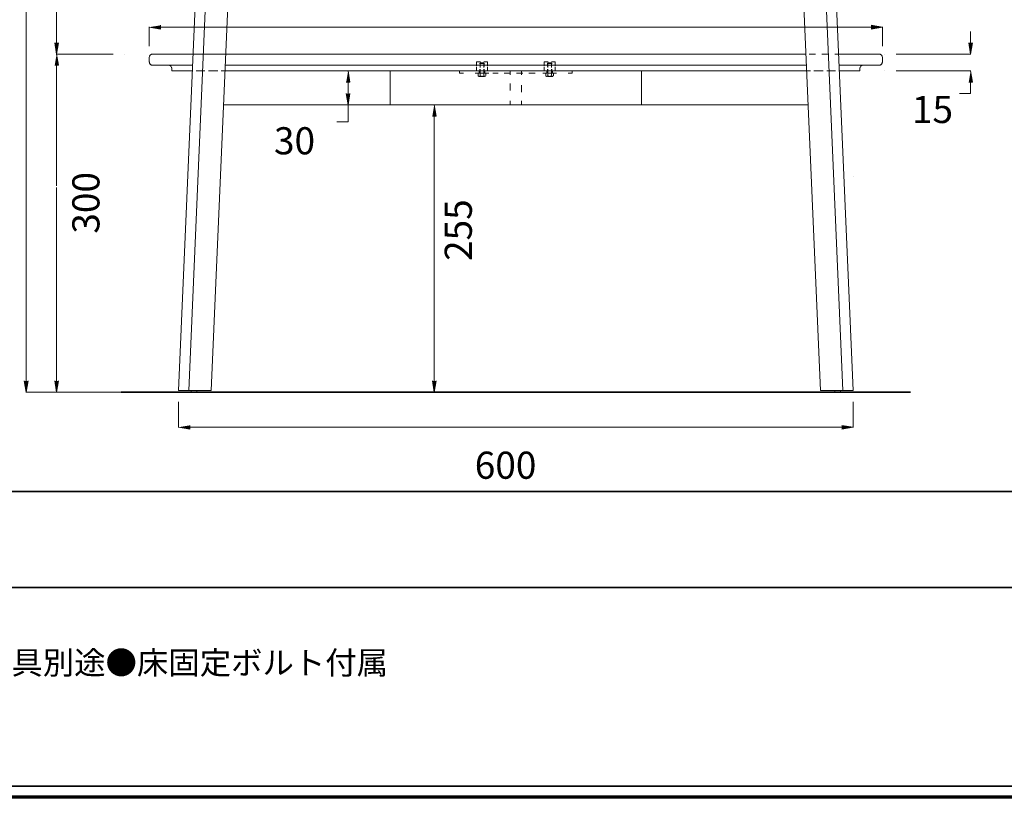
# Model space of a CAD drawing. Units: inches. Extents: x -30 to 252, y 33 to 230.
# Drawn here: x 45 to 133, y 33 to 102 of the extents above; entities that cross this region are included whole.
import ezdxf

# ---------------------------------------------------------------- set-up
doc = ezdxf.new("R2010")
doc.units = ezdxf.units.IN
doc.header["$MEASUREMENT"] = 0
for name, pattern in [('AI-Linetype-1', [1.222728, 0.611364, -0.611364]), ('AI-Linetype-10', [0.322439, 0.161219, -0.161219]), ('AI-Linetype-11', [0.828322, 0.414161, -0.414161]), ('AI-Linetype-12', [0.322439, 0.161219, -0.161219]), ('AI-Linetype-13', [0.366889, 0.183444, -0.183444]), ('AI-Linetype-14', [0.366889, 0.183444, -0.183444]), ('AI-Linetype-15', [0.575733, 0.287867, -0.287867]), ('AI-Linetype-16', [0.376061, 0.188031, -0.188031]), ('AI-Linetype-17', [0.011289, 0.005644, -0.005644]), ('AI-Linetype-18', [0.450144, 0.225072, -0.225072]), ('AI-Linetype-19', [0.010583, 0.005292, -0.005292]), ('AI-Linetype-2', [1.222728, 0.611364, -0.611364]), ('AI-Linetype-20', [0.018344, 0.009172, -0.009172]), ('AI-Linetype-21', [0.018344, 0.009172, -0.009172]), ('AI-Linetype-22', [0.010583, 0.005292, -0.005292]), ('AI-Linetype-23', [1.1049, 0.55245, -0.55245]), ('AI-Linetype-24', [0.011289, 0.005644, -0.005644]), ('AI-Linetype-25', [0.790222, 0.395111, -0.395111]), ('AI-Linetype-26', [0.639939, 0.319969, -0.319969]), ('AI-Linetype-27', [0.376061, 0.188031, -0.188031]), ('AI-Linetype-28', [0.322439, 0.161219, -0.161219]), ('AI-Linetype-29', [0.828322, 0.414161, -0.414161]), ('AI-Linetype-3', [1.143, 0.5715, -0.5715]), ('AI-Linetype-30', [0.322439, 0.161219, -0.161219]), ('AI-Linetype-31', [0.366889, 0.183444, -0.183444]), ('AI-Linetype-32', [0.366889, 0.183444, -0.183444]), ('AI-Linetype-33', [0.575733, 0.287867, -0.287867]), ('AI-Linetype-34', [0.376061, 0.188031, -0.188031]), ('AI-Linetype-35', [0.011289, 0.005644, -0.005644]), ('AI-Linetype-36', [0.450144, 0.225072, -0.225072]), ('AI-Linetype-37', [0.010583, 0.005292, -0.005292]), ('AI-Linetype-38', [0.018344, 0.009172, -0.009172]), ('AI-Linetype-39', [0.018344, 0.009172, -0.009172]), ('AI-Linetype-4', [1.114778, 0.557389, -0.557389]), ('AI-Linetype-40', [0.010583, 0.005292, -0.005292]), ('AI-Linetype-41', [1.1049, 0.55245, -0.55245]), ('AI-Linetype-42', [0.011289, 0.005644, -0.005644]), ('AI-Linetype-43', [0.790222, 0.395111, -0.395111]), ('AI-Linetype-44', [0.639939, 0.319969, -0.319969]), ('AI-Linetype-45', [1.095728, 0.547864, -0.547864]), ('AI-Linetype-46', [1.095728, 0.547864, -0.547864]), ('AI-Linetype-47', [1.143, 0.5715, -0.5715]), ('AI-Linetype-48', [1.138767, 0.569383, -0.569383]), ('AI-Linetype-49', [1.107722, 0.553861, -0.553861]), ('AI-Linetype-5', [0.591961, 0.295981, -0.295981]), ('AI-Linetype-6', [1.107722, 0.553861, -0.553861]), ('AI-Linetype-7', [1.119011, 0.559506, -0.559506]), ('AI-Linetype-8', [0.591961, 0.295981, -0.295981]), ('AI-Linetype-9', [0.376061, 0.188031, -0.188031])]:
    doc.linetypes.add(name, pattern=pattern)
doc.layers.add('レイヤー 1', color=7, linetype='Continuous')

msp = doc.modelspace()

# ---------------------------------------------------------------- hatches: boundary and pattern name
at = {"layer": 'レイヤー 1', "true_color": 0xffffff}
h = msp.add_hatch(color=7, dxfattribs=at)
h.dxf.hatch_style = 2
h.paths.add_polyline_path([(56.743, 101.654), (57.743, 101.486), (57.743, 101.82)])
h = msp.add_hatch(color=7, dxfattribs=at)
h.dxf.hatch_style = 2
h.paths.add_polyline_path([(120.746, 101.486), (121.745, 101.654), (120.746, 101.82)])
h = msp.add_hatch(color=7, dxfattribs=at)
h.dxf.hatch_style = 2
h.paths.add_polyline_path([(48.357, 100.271), (48.524, 99.271), (48.69, 100.271)])
h = msp.add_hatch(color=7, dxfattribs=at)
h.dxf.hatch_style = 2
h.paths.add_polyline_path([(129.403, 100.271), (129.571, 99.271), (129.737, 100.271)])
h = msp.add_hatch(color=7, dxfattribs=at)
h.dxf.hatch_style = 2
h.paths.add_polyline_path([(48.357, 98.271), (48.69, 98.271), (48.524, 99.271)])
h = msp.add_hatch(color=7, dxfattribs=at)
h.dxf.hatch_style = 2
h.paths.add_polyline_path([(74.205, 96.771), (74.537, 96.771), (74.371, 97.77)])
h = msp.add_hatch(color=7, dxfattribs=at)
h.dxf.hatch_style = 2
h.paths.add_polyline_path([(129.403, 96.771), (129.737, 96.771), (129.571, 97.77)])
h = msp.add_hatch(color=7, dxfattribs=at)
h.dxf.hatch_style = 2
h.paths.add_polyline_path([(74.205, 95.771), (74.371, 94.771), (74.537, 95.771)])
h = msp.add_hatch(color=7, dxfattribs=at)
h.dxf.hatch_style = 2
h.paths.add_polyline_path([(81.842, 93.77), (82.175, 93.77), (82.008, 94.771)])
h = msp.add_hatch(color=7, dxfattribs=at)
h.dxf.hatch_style = 2
h.paths.add_polyline_path([(45.652, 70.27), (45.818, 69.27), (45.986, 70.27)])
h = msp.add_hatch(color=7, dxfattribs=at)
h.dxf.hatch_style = 2
h.paths.add_polyline_path([(48.357, 70.27), (48.524, 69.27), (48.69, 70.27)])
h = msp.add_hatch(color=7, dxfattribs=at)
h.dxf.hatch_style = 2
h.paths.add_polyline_path([(81.842, 70.27), (82.008, 69.27), (82.175, 70.27)])
h = msp.add_hatch(color=7, dxfattribs=at)
h.dxf.hatch_style = 2
h.paths.add_polyline_path([(59.345, 66.164), (60.345, 65.996), (60.345, 66.331)])
h = msp.add_hatch(color=7, dxfattribs=at)
h.dxf.hatch_style = 2
h.paths.add_polyline_path([(118.143, 65.997), (119.142, 66.164), (118.143, 66.331)])

# ---------------------------------------------------------------- linework, layer by layer
at = {"layer": 'レイヤー 1', "color": 7, "lineweight": 70, "true_color": 0xffffff}
msp.add_lwpolyline([(251.675, 230.337), (251.675, 33.329), (-30.318, 33.329), (-30.318, 230.337), (251.675, 230.337)], dxfattribs=at)
at = {"layer": 'レイヤー 1', "color": 7, "lineweight": 35, "true_color": 0xffffff}
for points in [[(-29.318, 229.337), (-29.318, 34.328), (250.675, 34.328), (250.675, 229.337), (-29.318, 229.337)], [(124.245, 69.271), (54.244, 69.271)], [(250.675, 60.46), (-29.318, 60.46)], [(250.675, 51.951), (-29.318, 51.951)]]:
    msp.add_lwpolyline(points, dxfattribs=at)
at = {"layer": 'レイヤー 1', "color": 7, "lineweight": 9, "true_color": 0xffffff}
for points in [[(62.808, 149.915), (59.345, 69.413)], [(60.239, 69.413), (63.703, 149.915)], [(62.24, 69.413), (65.704, 149.915)], [(116.249, 69.413), (112.783, 149.915)], [(114.786, 149.915), (118.25, 69.413)], [(115.68, 149.915), (119.144, 69.413)], [(48.524, 100.271), (48.524, 121.272)], [(45.818, 70.27), (45.818, 114.122)], [(56.743, 99.97), (56.743, 101.672)], [(57.743, 101.654), (87.224, 101.654)], [(120.745, 101.654), (86.106, 101.654)], [(121.745, 99.97), (121.745, 101.672)], [(129.571, 100.271), (129.571, 101.271)], [(53.541, 99.271), (48.506, 99.271)], [(53.541, 99.271), (48.506, 99.271)], [(114.964, 99.271), (63.525, 99.271)], [(63.525, 99.271), (87.745, 99.271)], [(121.447, 99.271), (117.859, 99.271)], [(122.966, 99.271), (129.589, 99.271)], [(48.524, 98.271), (48.524, 87.57)], [(60.586, 98.271), (58.443, 98.271)], [(115.007, 98.271), (63.482, 98.271)], [(120.045, 98.271), (117.902, 98.271)], [(58.744, 97.77), (60.565, 97.77)], [(110.945, 97.77), (63.46, 97.77)], [(63.461, 97.77), (115.028, 97.77)], [(87.745, 97.77), (63.461, 97.77)], [(63.461, 97.77), (100.39, 97.77)], [(74.603, 97.77), (74.353, 97.77)], [(78.098, 94.771), (78.098, 97.77)], [(100.39, 97.77), (100.39, 94.771)], [(122.966, 97.77), (129.589, 97.77)], [(74.371, 96.771), (74.371, 95.771)], [(129.571, 96.771), (129.571, 95.771), (128.571, 95.771)], [(63.332, 94.771), (115.156, 94.771)], [(74.371, 94.771), (74.371, 93.254), (73.371, 93.254)], [(74.351, 94.771), (74.353, 94.771)], [(81.008, 94.771), (81.99, 94.771)], [(82.008, 93.77), (82.008, 85.329)], [(48.524, 70.27), (48.524, 87.427)], [(82.008, 70.27), (82.008, 86.016)], [(53.541, 69.271), (45.801, 69.271)], [(55.709, 69.271), (48.506, 69.271)], [(59.345, 69.413), (62.24, 69.413)], [(60.449, 69.413), (60.949, 69.413), (60.949, 69.271), (60.449, 69.271), (60.449, 69.413)], [(93.436, 69.271), (78.341, 69.271)], [(81.008, 69.271), (81.99, 69.271)], [(93.51, 69.271), (94.541, 69.271)], [(97.875, 69.271), (98.906, 69.271)], [(118.249, 69.413), (116.249, 69.413)], [(118.037, 69.413), (117.538, 69.413), (117.538, 69.271), (118.037, 69.271), (118.037, 69.413)], [(119.144, 69.413), (118.249, 69.413)], [(59.345, 68.413), (59.345, 66.145)], [(119.142, 68.413), (119.142, 66.145)], [(60.345, 66.164), (86.648, 66.164)], [(118.143, 66.164), (84.811, 66.164)]]:
    msp.add_lwpolyline(points, dxfattribs=at)
at = {"layer": 'レイヤー 1', "lineweight": 0}
for points in [[(56.743, 101.654), (57.743, 101.486), (57.743, 101.82)], [(120.746, 101.486), (121.745, 101.654), (120.746, 101.82)], [(121.745, 101.654), (121.745, 101.654)], [(48.357, 100.271), (48.524, 99.271), (48.69, 100.271)], [(129.403, 100.271), (129.571, 99.271), (129.737, 100.271)], [(48.357, 98.271), (48.69, 98.271), (48.524, 99.271)], [(48.524, 99.271), (48.524, 99.271)], [(54.541, 99.271), (54.541, 99.271)], [(54.541, 99.271), (54.541, 99.271)], [(56.743, 98.971), (56.743, 98.971)], [(121.745, 98.971), (121.745, 98.971)], [(121.967, 99.271), (121.967, 99.271)], [(74.205, 96.771), (74.537, 96.771), (74.371, 97.77)], [(74.371, 97.77), (74.371, 97.77)], [(75.603, 97.77), (75.603, 97.77)], [(121.967, 97.77), (121.967, 97.77)], [(129.403, 96.771), (129.737, 96.771), (129.571, 97.77)], [(129.571, 97.77), (129.571, 97.77)], [(74.205, 95.771), (74.371, 94.771), (74.537, 95.771)], [(75.35, 94.771), (75.35, 94.771)], [(81.842, 93.77), (82.175, 93.77), (82.008, 94.771)], [(82.008, 94.771), (82.008, 94.771)], [(119.142, 88.395), (119.142, 88.395)], [(45.652, 70.27), (45.818, 69.27), (45.986, 70.27)], [(48.357, 70.27), (48.524, 69.27), (48.69, 70.27)], [(81.842, 70.27), (82.008, 69.27), (82.175, 70.27)], [(48.524, 69.271), (48.524, 69.271)], [(54.541, 69.271), (54.541, 69.271)], [(56.708, 69.271), (56.708, 69.271)], [(59.345, 69.413), (59.345, 69.413)], [(78.359, 69.271), (78.359, 69.271)], [(82.008, 69.271), (82.008, 69.271)], [(94.437, 69.271), (94.437, 69.271)], [(94.523, 69.271), (94.523, 69.271)], [(96.876, 69.271), (96.876, 69.271)], [(98.889, 69.271), (98.889, 69.271)], [(119.142, 69.413), (119.142, 69.413)], [(119.142, 69.413), (119.142, 69.413)], [(119.142, 69.413), (119.142, 69.413)], [(59.345, 66.164), (60.345, 65.996), (60.345, 66.331)], [(118.143, 65.997), (119.142, 66.164), (118.143, 66.331)], [(119.142, 66.164), (119.142, 66.164)]]:
    msp.add_lwpolyline(points, dxfattribs=at)
at = {"layer": 'レイヤー 1', "color": 7, "lineweight": 15, "true_color": 0xffffff}
for points in [[(57.397, 99.271), (57.044, 99.271)], [(78.391, 99.271), (78.744, 99.271)], [(89.245, 99.271), (88.892, 99.271)], [(89.597, 99.271), (89.245, 99.271)], [(85.744, 98.217), (85.744, 98.571), (86.097, 98.571)], [(86.097, 97.77), (85.744, 97.77), (85.744, 98.123)], [(86.044, 97.571), (86.044, 97.923)], [(86.084, 98.087), (86.084, 98.439)], [(86.084, 97.571), (86.084, 97.923)], [(86.391, 98.571), (86.743, 98.571), (86.743, 98.217)], [(86.743, 98.123), (86.743, 97.77), (86.391, 97.77)], [(86.404, 98.087), (86.404, 98.439)], [(86.404, 97.571), (86.404, 97.923)], [(86.444, 97.923), (86.444, 97.571)], [(92.097, 98.571), (91.744, 98.571), (91.744, 98.217)], [(91.744, 98.123), (91.744, 97.77), (92.097, 97.77)], [(92.045, 97.923), (92.045, 97.571)], [(92.084, 98.087), (92.084, 98.439)], [(92.084, 97.571), (92.084, 97.923)], [(92.744, 98.217), (92.744, 98.571), (92.391, 98.571)], [(92.391, 97.77), (92.744, 97.77), (92.744, 98.123)], [(92.404, 98.087), (92.404, 98.439)], [(92.404, 97.571), (92.404, 97.923)], [(92.444, 97.571), (92.444, 97.923)], [(58.744, 97.77), (59.096, 97.77)], [(78.744, 97.77), (78.391, 97.77)], [(84.597, 97.571), (84.244, 97.571), (84.244, 97.77), (84.597, 97.77)], [(85.641, 97.77), (85.994, 97.77), (85.994, 97.571), (85.641, 97.571)], [(86.847, 97.571), (86.494, 97.571), (86.494, 97.77), (86.847, 97.77)], [(89.097, 97.77), (88.744, 97.77), (88.744, 97.418)], [(88.892, 97.77), (89.245, 97.77)], [(89.597, 97.77), (89.245, 97.77)], [(89.744, 97.418), (89.744, 97.77), (89.392, 97.77)], [(91.642, 97.77), (91.994, 97.77), (91.994, 97.571), (91.642, 97.571)], [(92.847, 97.77), (92.494, 97.77), (92.494, 97.571), (92.847, 97.571)], [(93.891, 97.571), (94.244, 97.571), (94.244, 97.77), (93.891, 97.77)], [(99.744, 97.77), (100.097, 97.77)], [(119.745, 97.77), (119.393, 97.77)], [(88.744, 95.123), (88.744, 94.771), (89.097, 94.771)], [(89.392, 94.771), (89.744, 94.771), (89.744, 95.123)]]:
    msp.add_lwpolyline(points, dxfattribs=at)
at = {"layer": 'レイヤー 1', "color": 7, "linetype": 'AI-Linetype-7', "lineweight": 15, "true_color": 0xffffff}
msp.add_lwpolyline([(88.192, 99.271), (57.746, 99.271)], dxfattribs=at)
at = {"layer": 'レイヤー 1', "color": 7, "linetype": 'AI-Linetype-8', "lineweight": 15, "true_color": 0xffffff}
msp.add_lwpolyline([(89.245, 99.271), (88.875, 99.271)], dxfattribs=at)
at = {"layer": 'レイヤー 1', "color": 7, "linetype": 'AI-Linetype-25', "lineweight": 15, "true_color": 0xffffff}
msp.add_lwpolyline([(86.044, 98.417), (86.044, 98.439), (86.103, 98.5), (86.384, 98.5), (86.444, 98.439), (86.444, 98.171)], dxfattribs=at)
at = {"layer": 'レイヤー 1', "color": 7, "linetype": 'AI-Linetype-26', "lineweight": 15, "true_color": 0xffffff}
msp.add_lwpolyline([(86.044, 98.439), (86.444, 98.439)], dxfattribs=at)
at = {"layer": 'レイヤー 1', "color": 7, "linetype": 'AI-Linetype-43', "lineweight": 15, "true_color": 0xffffff}
msp.add_lwpolyline([(92.444, 98.417), (92.444, 98.439), (92.384, 98.5), (92.104, 98.5), (92.045, 98.439), (92.045, 98.171)], dxfattribs=at)
at = {"layer": 'レイヤー 1', "color": 7, "linetype": 'AI-Linetype-44', "lineweight": 15, "true_color": 0xffffff}
msp.add_lwpolyline([(92.444, 98.439), (92.045, 98.439)], dxfattribs=at)
at = {"layer": 'レイヤー 1', "color": 7, "linetype": 'AI-Linetype-3', "lineweight": 15, "true_color": 0xffffff}
msp.add_lwpolyline([(77.677, 97.77), (59.453, 97.77)], dxfattribs=at)
at = {"layer": 'レイヤー 1', "color": 7, "linetype": 'AI-Linetype-6', "lineweight": 15, "true_color": 0xffffff}
msp.add_lwpolyline([(59.789, 97.77), (88.545, 97.77)], dxfattribs=at)
at = {"layer": 'レイヤー 1', "color": 7, "linetype": 'AI-Linetype-9', "lineweight": 15, "true_color": 0xffffff}
msp.add_lwpolyline([(85.899, 97.336), (85.899, 97.571)], dxfattribs=at)
at = {"layer": 'レイヤー 1', "color": 7, "linetype": 'AI-Linetype-23', "lineweight": 15, "true_color": 0xffffff}
msp.add_lwpolyline([(85.899, 97.571), (86.59, 97.571)], dxfattribs=at)
at = {"layer": 'レイヤー 1', "color": 7, "linetype": 'AI-Linetype-11', "lineweight": 15, "true_color": 0xffffff}
msp.add_lwpolyline([(85.985, 97.291), (86.504, 97.291)], dxfattribs=at)
at = {"layer": 'レイヤー 1', "color": 7, "linetype": 'AI-Linetype-13', "lineweight": 15, "true_color": 0xffffff}
msp.add_lwpolyline([(86.072, 97.566), (86.072, 97.336)], dxfattribs=at)
at = {"layer": 'レイヤー 1', "color": 7, "linetype": 'AI-Linetype-18', "lineweight": 15, "true_color": 0xffffff}
msp.add_lwpolyline([(86.103, 97.571), (86.385, 97.571)], dxfattribs=at)
at = {"layer": 'レイヤー 1', "color": 7, "linetype": 'AI-Linetype-14', "lineweight": 15, "true_color": 0xffffff}
msp.add_lwpolyline([(86.417, 97.566), (86.417, 97.336)], dxfattribs=at)
at = {"layer": 'レイヤー 1', "color": 7, "linetype": 'AI-Linetype-16', "lineweight": 15, "true_color": 0xffffff}
msp.add_lwpolyline([(86.59, 97.571), (86.59, 97.336)], dxfattribs=at)
at = {"layer": 'レイヤー 1', "color": 7, "linetype": 'AI-Linetype-46', "lineweight": 15, "true_color": 0xffffff}
msp.add_lwpolyline([(90.957, 97.571), (87.19, 97.571)], dxfattribs=at)
at = {"layer": 'レイヤー 1', "color": 7, "linetype": 'AI-Linetype-45', "lineweight": 15, "true_color": 0xffffff}
msp.add_lwpolyline([(87.532, 97.77), (91.299, 97.77)], dxfattribs=at)
at = {"layer": 'レイヤー 1', "color": 7, "linetype": 'AI-Linetype-5', "lineweight": 15, "true_color": 0xffffff}
msp.add_lwpolyline([(88.875, 97.77), (89.244, 97.77)], dxfattribs=at)
at = {"layer": 'レイヤー 1', "color": 7, "linetype": 'AI-Linetype-2', "lineweight": 15, "true_color": 0xffffff}
msp.add_lwpolyline([(89.744, 95.888), (89.744, 97.035)], dxfattribs=at)
at = {"layer": 'レイヤー 1', "color": 7, "linetype": 'AI-Linetype-49', "lineweight": 15, "true_color": 0xffffff}
msp.add_lwpolyline([(118.7, 97.77), (89.943, 97.77)], dxfattribs=at)
at = {"layer": 'レイヤー 1', "color": 7, "linetype": 'AI-Linetype-34', "lineweight": 15, "true_color": 0xffffff}
msp.add_lwpolyline([(91.899, 97.571), (91.899, 97.336)], dxfattribs=at)
at = {"layer": 'レイヤー 1', "color": 7, "linetype": 'AI-Linetype-41', "lineweight": 15, "true_color": 0xffffff}
msp.add_lwpolyline([(92.59, 97.571), (91.899, 97.571)], dxfattribs=at)
at = {"layer": 'レイヤー 1', "color": 7, "linetype": 'AI-Linetype-29', "lineweight": 15, "true_color": 0xffffff}
msp.add_lwpolyline([(92.503, 97.291), (91.985, 97.291)], dxfattribs=at)
at = {"layer": 'レイヤー 1', "color": 7, "linetype": 'AI-Linetype-32', "lineweight": 15, "true_color": 0xffffff}
msp.add_lwpolyline([(92.072, 97.566), (92.072, 97.336)], dxfattribs=at)
at = {"layer": 'レイヤー 1', "color": 7, "linetype": 'AI-Linetype-36', "lineweight": 15, "true_color": 0xffffff}
msp.add_lwpolyline([(92.385, 97.571), (92.104, 97.571)], dxfattribs=at)
at = {"layer": 'レイヤー 1', "color": 7, "linetype": 'AI-Linetype-31', "lineweight": 15, "true_color": 0xffffff}
msp.add_lwpolyline([(92.417, 97.566), (92.417, 97.336)], dxfattribs=at)
at = {"layer": 'レイヤー 1', "color": 7, "linetype": 'AI-Linetype-27', "lineweight": 15, "true_color": 0xffffff}
msp.add_lwpolyline([(92.59, 97.336), (92.59, 97.571)], dxfattribs=at)
at = {"layer": 'レイヤー 1', "color": 7, "linetype": 'AI-Linetype-47', "lineweight": 15, "true_color": 0xffffff}
msp.add_lwpolyline([(100.811, 97.77), (119.035, 97.77)], dxfattribs=at)
at = {"layer": 'レイヤー 1', "color": 7, "linetype": 'AI-Linetype-1', "lineweight": 15, "true_color": 0xffffff}
msp.add_lwpolyline([(88.744, 96.652), (88.744, 95.506)], dxfattribs=at)
at = {"layer": 'レイヤー 1', "color": 7, "lineweight": 9, "true_color": 0xffffff}
for points in [[(60.415, 97.77), (60.415, 97.77), (58.744, 97.77), (58.744, 97.77), (58.744, 97.77), (58.744, 97.971), (58.744, 97.971), (58.744, 98.137), (58.609, 98.271), (58.443, 98.271), (58.443, 98.271), (57.043, 98.271), (57.043, 98.271), (56.879, 98.271), (56.743, 98.406), (56.743, 98.571), (56.743, 98.571), (56.743, 98.971), (56.743, 98.971), (56.743, 99.135), (56.879, 99.271), (57.043, 99.271), (57.043, 99.271), (60.63, 99.271), (60.63, 99.271)], [(117.924, 97.77), (117.924, 97.77), (119.746, 97.77), (119.746, 97.77), (119.746, 97.77), (119.746, 97.971), (119.746, 97.971), (119.746, 98.137), (119.879, 98.271), (120.045, 98.271), (120.045, 98.271), (121.447, 98.271), (121.447, 98.271), (121.611, 98.271), (121.745, 98.406), (121.745, 98.571), (121.745, 98.571), (121.745, 98.971), (121.745, 98.971), (121.745, 99.135), (121.611, 99.271), (121.447, 99.271), (121.447, 99.271), (118.01, 99.271), (118.01, 99.271)]]:
    msp.add_open_spline(points, degree=3, knots=[0, 0, 0, 0, 1, 1, 1, 2, 2, 2, 3, 3, 3, 4, 4, 4, 5, 5, 5, 6, 6, 6, 7, 7, 7, 8, 8, 8, 8], dxfattribs=at)
at = {"layer": 'レイヤー 1', "color": 7, "linetype": 'AI-Linetype-4', "lineweight": 15, "true_color": 0xffffff}
msp.add_open_spline([(58.064, 98.271), (58.064, 98.271), (57.043, 98.271), (57.043, 98.271), (56.878, 98.271), (56.743, 98.406), (56.743, 98.571), (56.743, 98.571), (56.743, 98.971), (56.743, 98.971), (56.743, 99.135), (56.878, 99.271), (57.043, 99.271), (57.043, 99.271), (78.041, 99.271), (78.041, 99.271)], degree=3, knots=[0, 0, 0, 0, 1, 1, 1, 2, 2, 2, 3, 3, 3, 4, 4, 4, 5, 5, 5, 5], dxfattribs=at)
at = {"layer": 'レイヤー 1', "color": 7, "linetype": 'AI-Linetype-48', "lineweight": 15, "true_color": 0xffffff}
msp.add_open_spline([(120.44, 98.271), (120.44, 98.271), (121.445, 98.271), (121.445, 98.271), (121.611, 98.271), (121.746, 98.406), (121.746, 98.571), (121.746, 98.571), (121.746, 98.971), (121.746, 98.971), (121.746, 99.135), (121.611, 99.271), (121.445, 99.271), (121.445, 99.271), (89.954, 99.271), (89.954, 99.271)], degree=3, knots=[0, 0, 0, 0, 1, 1, 1, 2, 2, 2, 3, 3, 3, 4, 4, 4, 5, 5, 5, 5], dxfattribs=at)
at = {"layer": 'レイヤー 1', "color": 7, "lineweight": 15, "true_color": 0xffffff}
for points in [[(59.096, 97.77), (59.096, 97.77), (58.744, 97.77), (58.744, 97.77), (58.744, 97.77), (58.744, 97.971), (58.744, 97.971), (58.744, 98.024), (58.73, 98.074), (58.706, 98.118)], [(119.393, 97.77), (119.393, 97.77), (119.746, 97.77), (119.746, 97.77), (119.746, 97.77), (119.746, 97.971), (119.746, 97.971), (119.746, 98.024), (119.76, 98.074), (119.783, 98.118)]]:
    msp.add_open_spline(points, degree=3, knots=[0, 0, 0, 0, 1, 1, 1, 2, 2, 2, 3, 3, 3, 3], dxfattribs=at)
at = {"layer": 'レイヤー 1', "color": 7, "linetype": 'AI-Linetype-24', "lineweight": 15, "true_color": 0xffffff}
msp.add_open_spline([(85.903, 97.571), (85.902, 97.569), (85.899, 97.567), (85.899, 97.566)], degree=3, dxfattribs=at)
at = {"layer": 'レイヤー 1', "color": 7, "linetype": 'AI-Linetype-10', "lineweight": 15, "true_color": 0xffffff}
msp.add_open_spline([(85.899, 97.336), (85.932, 97.288), (85.997, 97.276), (86.045, 97.309), (86.055, 97.316), (86.065, 97.325), (86.072, 97.336)], degree=3, knots=[0, 0, 0, 0, 1, 1, 1, 2, 2, 2, 2], dxfattribs=at)
at = {"layer": 'レイヤー 1', "color": 7, "linetype": 'AI-Linetype-19', "lineweight": 15, "true_color": 0xffffff}
msp.add_open_spline([(86.072, 97.566), (86.071, 97.567), (86.068, 97.569), (86.067, 97.571)], degree=3, dxfattribs=at)
at = {"layer": 'レイヤー 1', "color": 7, "linetype": 'AI-Linetype-21', "lineweight": 15, "true_color": 0xffffff}
msp.add_open_spline([(86.082, 97.571), (86.078, 97.569), (86.075, 97.567), (86.072, 97.566)], degree=3, dxfattribs=at)
at = {"layer": 'レイヤー 1', "color": 7, "linetype": 'AI-Linetype-15', "lineweight": 15, "true_color": 0xffffff}
msp.add_open_spline([(86.072, 97.336), (86.179, 97.275), (86.31, 97.275), (86.417, 97.336)], degree=3, dxfattribs=at)
at = {"layer": 'レイヤー 1', "color": 7, "linetype": 'AI-Linetype-20', "lineweight": 15, "true_color": 0xffffff}
msp.add_open_spline([(86.417, 97.566), (86.413, 97.567), (86.411, 97.569), (86.407, 97.571)], degree=3, dxfattribs=at)
at = {"layer": 'レイヤー 1', "color": 7, "linetype": 'AI-Linetype-22', "lineweight": 15, "true_color": 0xffffff}
msp.add_open_spline([(86.421, 97.571), (86.42, 97.569), (86.418, 97.567), (86.417, 97.566)], degree=3, dxfattribs=at)
at = {"layer": 'レイヤー 1', "color": 7, "linetype": 'AI-Linetype-12', "lineweight": 15, "true_color": 0xffffff}
msp.add_open_spline([(86.417, 97.336), (86.451, 97.288), (86.516, 97.276), (86.564, 97.309), (86.574, 97.316), (86.583, 97.325), (86.59, 97.336)], degree=3, knots=[0, 0, 0, 0, 1, 1, 1, 2, 2, 2, 2], dxfattribs=at)
at = {"layer": 'レイヤー 1', "color": 7, "linetype": 'AI-Linetype-17', "lineweight": 15, "true_color": 0xffffff}
msp.add_open_spline([(86.59, 97.566), (86.588, 97.567), (86.587, 97.569), (86.586, 97.571)], degree=3, dxfattribs=at)
at = {"layer": 'レイヤー 1', "color": 7, "linetype": 'AI-Linetype-35', "lineweight": 15, "true_color": 0xffffff}
msp.add_open_spline([(91.903, 97.571), (91.901, 97.569), (91.9, 97.567), (91.899, 97.566)], degree=3, dxfattribs=at)
at = {"layer": 'レイヤー 1', "color": 7, "linetype": 'AI-Linetype-30', "lineweight": 15, "true_color": 0xffffff}
msp.add_open_spline([(91.899, 97.336), (91.932, 97.288), (91.998, 97.276), (92.046, 97.309), (92.056, 97.316), (92.065, 97.325), (92.072, 97.336)], degree=3, knots=[0, 0, 0, 0, 1, 1, 1, 2, 2, 2, 2], dxfattribs=at)
at = {"layer": 'レイヤー 1', "color": 7, "linetype": 'AI-Linetype-40', "lineweight": 15, "true_color": 0xffffff}
msp.add_open_spline([(92.072, 97.566), (92.07, 97.567), (92.069, 97.569), (92.067, 97.571)], degree=3, dxfattribs=at)
at = {"layer": 'レイヤー 1', "color": 7, "linetype": 'AI-Linetype-38', "lineweight": 15, "true_color": 0xffffff}
msp.add_open_spline([(92.081, 97.571), (92.078, 97.569), (92.075, 97.567), (92.072, 97.566)], degree=3, dxfattribs=at)
at = {"layer": 'レイヤー 1', "color": 7, "linetype": 'AI-Linetype-33', "lineweight": 15, "true_color": 0xffffff}
msp.add_open_spline([(92.072, 97.336), (92.179, 97.275), (92.309, 97.275), (92.417, 97.336)], degree=3, dxfattribs=at)
at = {"layer": 'レイヤー 1', "color": 7, "linetype": 'AI-Linetype-39', "lineweight": 15, "true_color": 0xffffff}
msp.add_open_spline([(92.417, 97.566), (92.415, 97.567), (92.411, 97.569), (92.407, 97.571)], degree=3, dxfattribs=at)
at = {"layer": 'レイヤー 1', "color": 7, "linetype": 'AI-Linetype-37', "lineweight": 15, "true_color": 0xffffff}
msp.add_open_spline([(92.421, 97.571), (92.42, 97.569), (92.419, 97.567), (92.417, 97.566)], degree=3, dxfattribs=at)
at = {"layer": 'レイヤー 1', "color": 7, "linetype": 'AI-Linetype-28', "lineweight": 15, "true_color": 0xffffff}
msp.add_open_spline([(92.417, 97.336), (92.451, 97.288), (92.516, 97.276), (92.564, 97.309), (92.574, 97.316), (92.582, 97.325), (92.59, 97.336)], degree=3, knots=[0, 0, 0, 0, 1, 1, 1, 2, 2, 2, 2], dxfattribs=at)
at = {"layer": 'レイヤー 1', "color": 7, "linetype": 'AI-Linetype-42', "lineweight": 15, "true_color": 0xffffff}
msp.add_open_spline([(92.59, 97.566), (92.588, 97.567), (92.587, 97.569), (92.586, 97.571)], degree=3, dxfattribs=at)

# ---------------------------------------------------------------- texts
at = {"layer": 'レイヤー 1', "color": 7, "true_color": 0xffffff, "char_height": 2.4072, "attachment_point": 7}
for s, insert in [('\\fATC-53494e474f2d4c2d474f5448414d|b0|i0|c0|p34;\\W1;15', (124.366, 93.151)), ('\\fATC-53494e474f2d4c2d474f5448414d|b0|i0|c0|p34;\\W1;30', (67.797, 90.372)), ('\\fATC-53494e474f2d4c2d474f5448414d|b0|i0|c0|p34;\\W1;600', (85.599, 61.59))]:
    msp.add_mtext(s, dxfattribs=dict(at, insert=insert))
at = {"layer": 'レイヤー 1', "color": 7, "true_color": 0xffffff, "char_height": 2.4072, "attachment_point": 7, "rotation": 90}
for s, insert in [('\\fATC-53494e474f2d4c2d474f5448414d|b0|i0|c0|p34;\\W1;300', (52.321, 83.337)), ('\\fATC-53494e474f2d4c2d474f5448414d|b0|i0|c0|p34;\\W1;255', (85.344, 80.915))]:
    msp.add_mtext(s, dxfattribs=dict(at, insert=insert))
at = {"layer": 'レイヤー 1', "color": 179, "true_color": 0x251e1b, "insert": (-15.683, 43.963), "char_height": 2.040001, "attachment_point": 7}
msp.add_mtext('\\fATC-65b030b44c2d5357495353|b0|i0|c0|p34;\\W1;●サイズ：\\H2.3256;\\W1.02;W700\\H2.04;\\W1;×\\H2.3256;\\W1.02;D500\\H2.04;\\W1;×\\H2.3256;\\W1.02;H830mm\\H2.04;\\W1;●排水金具別途●床固定ボルト付属', dxfattribs=at)

doc.saveas('drawing.dxf')
